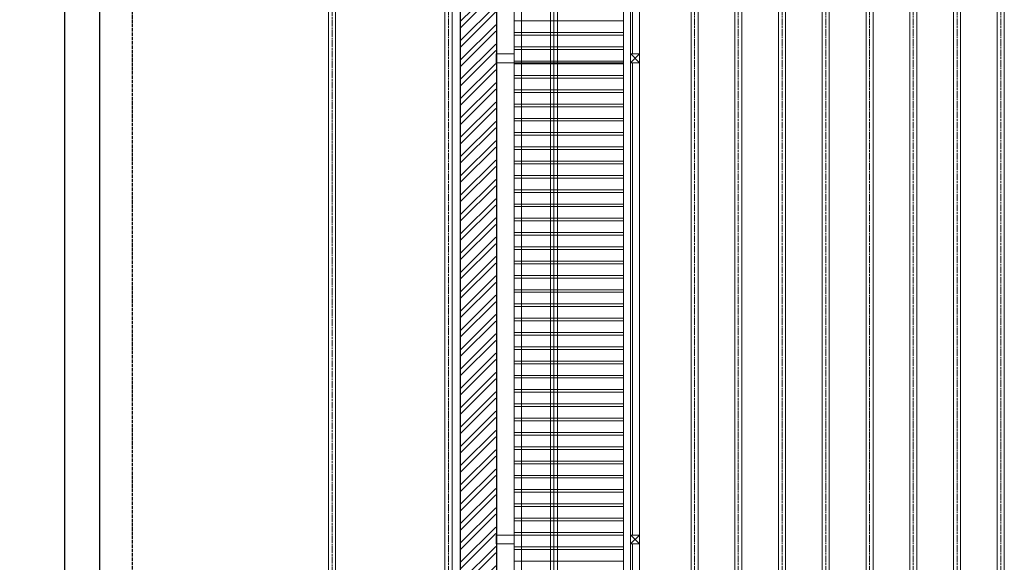
# Model space of a CAD drawing. Units: millimetres. Extents: x -804371 to 58950, y 36920 to 927501.
# Drawn here: x 54559 to 55234, y 38309 to 38682 of the extents above; entities that cross this region are included whole.
import ezdxf

# ---------------------------------------------------------------- set-up
doc = ezdxf.new("R2010")
doc.units = ezdxf.units.MM
doc.header["$LTSCALE"] = 5
doc.header["$PDMODE"] = 1
doc.header["$PDSIZE"] = -2
doc.linetypes.add('STYLE_01', pattern=[0.590551, 0.472441, -0.11811])
doc.linetypes.add('STYLE_05', pattern=[1.417323, 0.944882, -0.11811, 0.23622, -0.11811])
doc.layers.get('0').update_dxf_attribs({"lineweight": 18})
for name, color, linetype, lineweight, true_color in [('EX SC  - MUR', 253, 'Continuous', 30, 0x828282), ('EX SC - COTES', 7, 'Continuous', 18, 0x525252), ('HACHURES', 253, 'Continuous', 5, 0x828282)]:
    doc.layers.add(name, color=color, linetype=linetype, lineweight=lineweight, true_color=true_color)
for name, color, linetype, lineweight in [('SC - mur', 134, 'Continuous', 30), ('SC - perches', 12, 'Continuous', 5), ('SC-EL-Equipement', 7, 'Continuous', 15), ('SC-mécan scène motor', 7, 'Continuous', 5), ('SC-passerelles', 51, 'Continuous', 9)]:
    doc.layers.add(name, color=color, linetype=linetype, lineweight=lineweight)
doc.styles.add('Helvetica', font='txt')
doc.dimstyles.new('Erika', dxfattribs={"dimtxt": 15.183463, "dimasz": 15.875, "dimexe": 15.9, "dimexo": 7.95, "dimgap": 0.01, "dimtad": 1, "dimdec": 0, "dimzin": 11, "dimtxsty": 'Helvetica', "dimblk": 'VW_SLASH', "dimcen": 0, "dimdle": 0.159, "dimazin": 0, "dimtfac": 0.8, "dimtdec": 0, "dimtix": 1, "dimtmove": 0, "dimatfit": 0, "dimldrblk": 'VW_FILLEDARROW', "dimfxl": 1, "dimfrac": 2, "dimtolj": 1, "dimtzin": 11, "dimarcsym": 0})

# ---------------------------------------------------------------- blocks, each defined once
blk = doc.blocks.new('VW_SLASH')
at = {"color": 0, "linetype": 'ByBlock', "lineweight": -2}
blk.add_line((0, 0), (-1, 0), dxfattribs=at)
at = {"layer": 'SC-EL-Equipement', "color": 0, "linetype": 'Continuous', "lineweight": 20}
blk.add_lwpolyline([(0.354, 0.354), (-0.354, -0.354)], dxfattribs=at)
blk = doc.blocks.new('*D110')
at = {"layer": 'Defpoints', "color": 0, "lineweight": -2, "transparency": 16777216}
for p in [(54704.66, 39864.29), (54589.66, 37779.29), (54849.66, 37779.29)]:
    blk.add_point(p, dxfattribs=at)
at = {"layer": 'EX SC - COTES', "color": 0, "lineweight": -2, "transparency": 16777216}
for p, q in [((54696.71, 39864.29), (54573.76, 39864.29)), ((54589.66, 39848.41), (54589.66, 37795.16)), ((54841.71, 37779.29), (54573.76, 37779.29))]:
    blk.add_line(p, q, dxfattribs=at)
at = {"layer": 'EX SC - COTES', "color": 0, "lineweight": -2, "transparency": 16777216, "xscale": 15.875, "yscale": 15.875, "zscale": 15.875}
for p, rotation in [((54589.66, 39864.29), 90), ((54589.66, 37779.29), 270)]:
    blk.add_blockref('VW_SLASH', p, dxfattribs=dict(at, rotation=rotation))
at = {"layer": 'EX SC - COTES', "color": 0, "transparency": 16777216, "insert": (54581.56, 38821.79), "char_height": 15.1835, "attachment_point": 5, "rotation": 90, "style": 'Helvetica'}
blk.add_mtext('\\A1;2085 cm', dxfattribs=at)
blk = doc.blocks.new('VW_FILLEDARROW')
at = {"linetype": 'ByBlock', "lineweight": 0}
blk.add_hatch(color=0, dxfattribs=at).paths.add_polyline_path([(-1, 0.268), (0, 0), (-1, -0.268)])
at = {"layer": 'SC-EL-Equipement', "color": 0, "linetype": 'Continuous', "lineweight": 5}
blk.add_lwpolyline([(-1, 0.268), (0, 0), (-1, -0.268)], close=True, dxfattribs=at)
blk = doc.blocks.new('Perche 17M Plan')
at = {"color": 0, "linetype": 'STYLE_05'}
blk.add_line((0, 875), (0, -875), dxfattribs=at)
at = {"color": 0, "linetype": 'Continuous', "lineweight": -2}
blk.add_lwpolyline([(2.415, 875), (2.415, -875), (-2.415, -875), (-2.415, 875)], close=True, dxfattribs=at)
blk = doc.blocks.new('Groupe-98')
at = {"color": 0, "linetype": 'ByBlock', "lineweight": -2}
for p in [(-2095.88, 1967.78), (-2065.88, 1967.78), (-2035.88, 1967.78), (-2005.88, 1967.78), (-1975.88, 1967.78), (-1945.88, 1967.78), (-1915.88, 1967.78), (-1885.88, 1967.78)]:
    blk.add_blockref('Perche 17M Plan', p, dxfattribs=at)
blk = doc.blocks.new('Groupe-101')
at = {"color": 0, "linetype": 'ByBlock', "lineweight": -2}
blk.add_blockref('Groupe-98', (0, 0), dxfattribs=at)
blk = doc.blocks.new('Groupe-149')
at = {"color": 0, "linetype": 'STYLE_01', "lineweight": -2}
blk.add_line((-2481.34, 1409.97), (-2481.34, 3018.14), dxfattribs=at)
blk = doc.blocks.new('Groupe-150')
at = {"color": 0, "linetype": 'STYLE_05', "lineweight": -2}
blk.add_line((-2264.6, 2842.78), (-2264.6, 1117.72), dxfattribs=at)
at = {"color": 0, "linetype": 'ByBlock', "lineweight": -2}
blk.add_lwpolyline([(-2262.18, 2842.78), (-2262.18, 1112.78), (-2267.01, 1112.78), (-2267.01, 2842.78)], close=True, dxfattribs=at)
blk = doc.blocks.new('Groupe-151')
at = {"color": 0, "linetype": 'STYLE_05', "lineweight": -2}
blk.add_line((-2344.44, 2842), (-2344.44, 1241.43), dxfattribs=at)
at = {"color": 0, "linetype": 'Continuous', "lineweight": -2}
blk.add_lwpolyline([(-2342.03, 2842), (-2342.03, 1242), (-2346.86, 1242), (-2346.86, 2842)], close=True, dxfattribs=at)
blk = doc.blocks.new('*D170')
at = {"layer": 'Defpoints', "color": 0, "lineweight": -2, "transparency": 16777216}
for p in [(55051.02, 39703.47), (54613.62, 37933.47), (55051.02, 37933.47)]:
    blk.add_point(p, dxfattribs=at)
at = {"layer": 'EX SC - COTES', "color": 0, "lineweight": -2, "transparency": 16777216}
for p, q in [((55043.07, 39703.47), (54597.72, 39703.47)), ((54613.62, 39687.6), (54613.62, 37949.35)), ((55043.07, 37933.47), (54597.72, 37933.47))]:
    blk.add_line(p, q, dxfattribs=at)
at = {"layer": 'EX SC - COTES', "color": 0, "lineweight": -2, "transparency": 16777216, "xscale": 15.875, "yscale": 15.875, "zscale": 15.875}
for p, rotation in [((54613.62, 39703.47), 90), ((54613.62, 37933.47), 270)]:
    blk.add_blockref('VW_SLASH', p, dxfattribs=dict(at, rotation=rotation))
at = {"layer": 'EX SC - COTES', "color": 0, "transparency": 16777216, "insert": (54605.52, 38818.47), "char_height": 15.1835, "attachment_point": 5, "rotation": 90, "style": 'Helvetica'}
blk.add_mtext('\\A1;1770 cm', dxfattribs=at)
blk = doc.blocks.new('Groupe-109')
at = {"color": 0, "linetype": 'ByBlock', "lineweight": -2}
blk.add_wipeout([(-2139.87, 2795.79), (-2133.68, 2795.79), (-2133.68, 2789.79), (-2139.87, 2789.79)], dxfattribs=at)
for p, q in [((-2139.87, 2789.79), (-2133.68, 2795.79)), ((-2139.68, 2795.79), (-2133.68, 2789.79))]:
    blk.add_line(p, q, dxfattribs=at)
blk.add_lwpolyline([(-2139.87, 2795.79), (-2133.68, 2795.79), (-2133.68, 2789.79), (-2139.87, 2789.79)], close=True, dxfattribs=at)
blk = doc.blocks.new('Groupe-110')
at = {"color": 0, "linetype": 'ByBlock', "lineweight": -2}
blk.add_wipeout([(-2232.03, 2795.79), (-2139.25, 2795.79), (-2139.25, 2789.79), (-2232.03, 2789.79)], dxfattribs=at)
blk.add_lwpolyline([(-2232.03, 2795.79), (-2139.25, 2795.79), (-2139.25, 2789.79), (-2232.03, 2789.79)], close=True, dxfattribs=at)
blk.add_blockref('Groupe-109', (0, 0), dxfattribs=at)

msp = doc.modelspace()

# ---------------------------------------------------------------- block references
at = {"layer": 'SC - perches'}
for name in ['Groupe-101', 'Groupe-151', 'Groupe-150']:
    msp.add_blockref(name, (57117.58, 36853.02), dxfattribs=at)

# ---------------------------------------------------------------- dimensions: what is measured, and where the dimension line sits
at = {"layer": 'EX SC - COTES'}
dim = msp.add_linear_dim(base=(54589.66, 37779.29), p1=(54704.66, 39864.29), p2=(54849.66, 37779.29), angle=270, dimstyle='Erika', override={"dimtxt": 15.183463, "dimgap": 0.5, "dimpost": '<> cm', "dimtxsty": 'Helvetica', "dimtmove": 2}, dxfattribs=at)
dim.commit()
dim.dimension.update_dxf_attribs({"geometry": '*D110', "text_midpoint": (54581.56, 38821.79)})

# ---------------------------------------------------------------- wipeouts: each hides what was drawn before it
msp.add_wipeout([(54979.06, 38820.35), (54983.89, 38820.35), (54983.89, 37908.8), (54979.06, 37908.8)]).dxf.layer = 'SC-passerelles'

# ---------------------------------------------------------------- next in the draw order: linework, layer by layer
at = {"layer": 'SC-passerelles'}
msp.add_lwpolyline([(54979.06, 38820.35), (54983.89, 38820.35), (54983.89, 37908.8), (54979.06, 37908.8)], close=True, dxfattribs=at)

# ---------------------------------------------------------------- next in the draw order: block references
for p in [(57117.58, 35862.29), (57117.58, 35532.05)]:
    msp.add_blockref('Groupe-110', p, dxfattribs=at)

# ---------------------------------------------------------------- next in the draw order: block references
at = {"layer": 'EX SC  - MUR'}
msp.add_blockref('Groupe-149', (57117.58, 36853.02), dxfattribs=at)

# ---------------------------------------------------------------- next in the draw order: wipeouts: each hides what was drawn before it
msp.add_wipeout([(54972.87, 37920.7), (54977.7, 37920.7), (54977.86, 38820.35), (54973.03, 38820.35)]).dxf.layer = 'SC-passerelles'

# ---------------------------------------------------------------- next in the draw order: linework, layer by layer
at = {"layer": 'SC-passerelles'}
msp.add_lwpolyline([(54972.87, 37920.7), (54977.7, 37920.7), (54977.86, 38820.35), (54973.03, 38820.35)], close=True, dxfattribs=at)

# ---------------------------------------------------------------- next in the draw order: wipeouts: each hides what was drawn before it
msp.add_wipeout([(54972.87, 38318.11), (54972.87, 38310.11), (54897.92, 38310.11), (54897.92, 38318.11)]).dxf.layer = 'SC-passerelles'

# ---------------------------------------------------------------- next in the draw order: linework, layer by layer
msp.add_lwpolyline([(54972.87, 38318.11), (54972.87, 38310.11), (54897.92, 38310.11), (54897.92, 38318.11)], close=True, dxfattribs=at)

# ---------------------------------------------------------------- next in the draw order: wipeouts: each hides what was drawn before it
msp.add_wipeout([(54972.87, 38327.91), (54972.87, 38319.91), (54897.92, 38319.91), (54897.92, 38327.91)]).dxf.layer = 'SC-passerelles'

# ---------------------------------------------------------------- next in the draw order: linework, layer by layer
msp.add_lwpolyline([(54972.87, 38327.91), (54972.87, 38319.91), (54897.92, 38319.91), (54897.92, 38327.91)], close=True, dxfattribs=at)

# ---------------------------------------------------------------- next in the draw order: wipeouts: each hides what was drawn before it
msp.add_wipeout([(54972.87, 38337.71), (54972.87, 38329.71), (54897.92, 38329.71), (54897.92, 38337.71)]).dxf.layer = 'SC-passerelles'

# ---------------------------------------------------------------- next in the draw order: linework, layer by layer
msp.add_lwpolyline([(54972.87, 38337.71), (54972.87, 38329.71), (54897.92, 38329.71), (54897.92, 38337.71)], close=True, dxfattribs=at)

# ---------------------------------------------------------------- next in the draw order: wipeouts: each hides what was drawn before it
msp.add_wipeout([(54972.87, 38347.51), (54972.87, 38339.51), (54897.92, 38339.51), (54897.92, 38347.51)]).dxf.layer = 'SC-passerelles'

# ---------------------------------------------------------------- next in the draw order: linework, layer by layer
msp.add_lwpolyline([(54972.87, 38347.51), (54972.87, 38339.51), (54897.92, 38339.51), (54897.92, 38347.51)], close=True, dxfattribs=at)

# ---------------------------------------------------------------- next in the draw order: wipeouts: each hides what was drawn before it
msp.add_wipeout([(54972.87, 38357.31), (54972.87, 38349.31), (54897.92, 38349.31), (54897.92, 38357.31)]).dxf.layer = 'SC-passerelles'

# ---------------------------------------------------------------- next in the draw order: linework, layer by layer
msp.add_lwpolyline([(54972.87, 38357.31), (54972.87, 38349.31), (54897.92, 38349.31), (54897.92, 38357.31)], close=True, dxfattribs=at)

# ---------------------------------------------------------------- next in the draw order: wipeouts: each hides what was drawn before it
msp.add_wipeout([(54972.87, 38367.11), (54972.87, 38359.11), (54897.92, 38359.11), (54897.92, 38367.11)]).dxf.layer = 'SC-passerelles'

# ---------------------------------------------------------------- next in the draw order: linework, layer by layer
msp.add_lwpolyline([(54972.87, 38367.11), (54972.87, 38359.11), (54897.92, 38359.11), (54897.92, 38367.11)], close=True, dxfattribs=at)

# ---------------------------------------------------------------- next in the draw order: wipeouts: each hides what was drawn before it
msp.add_wipeout([(54972.87, 38376.91), (54972.87, 38368.91), (54897.92, 38368.91), (54897.92, 38376.91)]).dxf.layer = 'SC-passerelles'

# ---------------------------------------------------------------- next in the draw order: linework, layer by layer
msp.add_lwpolyline([(54972.87, 38376.91), (54972.87, 38368.91), (54897.92, 38368.91), (54897.92, 38376.91)], close=True, dxfattribs=at)

# ---------------------------------------------------------------- next in the draw order: wipeouts: each hides what was drawn before it
msp.add_wipeout([(54972.87, 38386.71), (54972.87, 38378.71), (54897.92, 38378.71), (54897.92, 38386.71)]).dxf.layer = 'SC-passerelles'

# ---------------------------------------------------------------- next in the draw order: linework, layer by layer
msp.add_lwpolyline([(54972.87, 38386.71), (54972.87, 38378.71), (54897.92, 38378.71), (54897.92, 38386.71)], close=True, dxfattribs=at)

# ---------------------------------------------------------------- next in the draw order: wipeouts: each hides what was drawn before it
msp.add_wipeout([(54972.87, 38396.51), (54972.87, 38388.51), (54897.92, 38388.51), (54897.92, 38396.51)]).dxf.layer = 'SC-passerelles'

# ---------------------------------------------------------------- next in the draw order: linework, layer by layer
msp.add_lwpolyline([(54972.87, 38396.51), (54972.87, 38388.51), (54897.92, 38388.51), (54897.92, 38396.51)], close=True, dxfattribs=at)

# ---------------------------------------------------------------- next in the draw order: wipeouts: each hides what was drawn before it
msp.add_wipeout([(54972.87, 38406.31), (54972.87, 38398.31), (54897.92, 38398.31), (54897.92, 38406.31)]).dxf.layer = 'SC-passerelles'

# ---------------------------------------------------------------- next in the draw order: linework, layer by layer
msp.add_lwpolyline([(54972.87, 38406.31), (54972.87, 38398.31), (54897.92, 38398.31), (54897.92, 38406.31)], close=True, dxfattribs=at)

# ---------------------------------------------------------------- next in the draw order: wipeouts: each hides what was drawn before it
msp.add_wipeout([(54972.87, 38416.11), (54972.87, 38408.11), (54897.92, 38408.11), (54897.92, 38416.11)]).dxf.layer = 'SC-passerelles'

# ---------------------------------------------------------------- next in the draw order: linework, layer by layer
msp.add_lwpolyline([(54972.87, 38416.11), (54972.87, 38408.11), (54897.92, 38408.11), (54897.92, 38416.11)], close=True, dxfattribs=at)

# ---------------------------------------------------------------- next in the draw order: wipeouts: each hides what was drawn before it
msp.add_wipeout([(54972.87, 38425.91), (54972.87, 38417.91), (54897.92, 38417.91), (54897.92, 38425.91)]).dxf.layer = 'SC-passerelles'

# ---------------------------------------------------------------- next in the draw order: linework, layer by layer
msp.add_lwpolyline([(54972.87, 38425.91), (54972.87, 38417.91), (54897.92, 38417.91), (54897.92, 38425.91)], close=True, dxfattribs=at)

# ---------------------------------------------------------------- next in the draw order: wipeouts: each hides what was drawn before it
msp.add_wipeout([(54972.87, 38435.71), (54972.87, 38427.71), (54897.92, 38427.71), (54897.92, 38435.71)]).dxf.layer = 'SC-passerelles'

# ---------------------------------------------------------------- next in the draw order: linework, layer by layer
msp.add_lwpolyline([(54972.87, 38435.71), (54972.87, 38427.71), (54897.92, 38427.71), (54897.92, 38435.71)], close=True, dxfattribs=at)

# ---------------------------------------------------------------- next in the draw order: wipeouts: each hides what was drawn before it
msp.add_wipeout([(54972.87, 38445.51), (54972.87, 38437.51), (54897.92, 38437.51), (54897.92, 38445.51)]).dxf.layer = 'SC-passerelles'

# ---------------------------------------------------------------- next in the draw order: linework, layer by layer
msp.add_lwpolyline([(54972.87, 38445.51), (54972.87, 38437.51), (54897.92, 38437.51), (54897.92, 38445.51)], close=True, dxfattribs=at)

# ---------------------------------------------------------------- next in the draw order: wipeouts: each hides what was drawn before it
msp.add_wipeout([(54972.87, 38455.31), (54972.87, 38447.31), (54897.92, 38447.31), (54897.92, 38455.31)]).dxf.layer = 'SC-passerelles'

# ---------------------------------------------------------------- next in the draw order: linework, layer by layer
msp.add_lwpolyline([(54972.87, 38455.31), (54972.87, 38447.31), (54897.92, 38447.31), (54897.92, 38455.31)], close=True, dxfattribs=at)

# ---------------------------------------------------------------- next in the draw order: wipeouts: each hides what was drawn before it
msp.add_wipeout([(54972.87, 38465.11), (54972.87, 38457.11), (54897.92, 38457.11), (54897.92, 38465.11)]).dxf.layer = 'SC-passerelles'

# ---------------------------------------------------------------- next in the draw order: linework, layer by layer
msp.add_lwpolyline([(54972.87, 38465.11), (54972.87, 38457.11), (54897.92, 38457.11), (54897.92, 38465.11)], close=True, dxfattribs=at)

# ---------------------------------------------------------------- next in the draw order: wipeouts: each hides what was drawn before it
msp.add_wipeout([(54972.87, 38474.91), (54972.87, 38466.91), (54897.92, 38466.91), (54897.92, 38474.91)]).dxf.layer = 'SC-passerelles'

# ---------------------------------------------------------------- next in the draw order: linework, layer by layer
msp.add_lwpolyline([(54972.87, 38474.91), (54972.87, 38466.91), (54897.92, 38466.91), (54897.92, 38474.91)], close=True, dxfattribs=at)

# ---------------------------------------------------------------- next in the draw order: wipeouts: each hides what was drawn before it
msp.add_wipeout([(54972.87, 38484.71), (54972.87, 38476.71), (54897.92, 38476.71), (54897.92, 38484.71)]).dxf.layer = 'SC-passerelles'

# ---------------------------------------------------------------- next in the draw order: linework, layer by layer
msp.add_lwpolyline([(54972.87, 38484.71), (54972.87, 38476.71), (54897.92, 38476.71), (54897.92, 38484.71)], close=True, dxfattribs=at)

# ---------------------------------------------------------------- next in the draw order: wipeouts: each hides what was drawn before it
msp.add_wipeout([(54972.87, 38494.51), (54972.87, 38486.51), (54897.92, 38486.51), (54897.92, 38494.51)]).dxf.layer = 'SC-passerelles'

# ---------------------------------------------------------------- next in the draw order: linework, layer by layer
msp.add_lwpolyline([(54972.87, 38494.51), (54972.87, 38486.51), (54897.92, 38486.51), (54897.92, 38494.51)], close=True, dxfattribs=at)

# ---------------------------------------------------------------- next in the draw order: wipeouts: each hides what was drawn before it
msp.add_wipeout([(54972.87, 38504.31), (54972.87, 38496.31), (54897.92, 38496.31), (54897.92, 38504.31)]).dxf.layer = 'SC-passerelles'

# ---------------------------------------------------------------- next in the draw order: linework, layer by layer
msp.add_lwpolyline([(54972.87, 38504.31), (54972.87, 38496.31), (54897.92, 38496.31), (54897.92, 38504.31)], close=True, dxfattribs=at)

# ---------------------------------------------------------------- next in the draw order: wipeouts: each hides what was drawn before it
msp.add_wipeout([(54972.87, 38514.11), (54972.87, 38506.11), (54897.92, 38506.11), (54897.92, 38514.11)]).dxf.layer = 'SC-passerelles'

# ---------------------------------------------------------------- next in the draw order: linework, layer by layer
msp.add_lwpolyline([(54972.87, 38514.11), (54972.87, 38506.11), (54897.92, 38506.11), (54897.92, 38514.11)], close=True, dxfattribs=at)

# ---------------------------------------------------------------- next in the draw order: wipeouts: each hides what was drawn before it
msp.add_wipeout([(54972.87, 38523.91), (54972.87, 38515.91), (54897.92, 38515.91), (54897.92, 38523.91)]).dxf.layer = 'SC-passerelles'

# ---------------------------------------------------------------- next in the draw order: linework, layer by layer
msp.add_lwpolyline([(54972.87, 38523.91), (54972.87, 38515.91), (54897.92, 38515.91), (54897.92, 38523.91)], close=True, dxfattribs=at)

# ---------------------------------------------------------------- next in the draw order: wipeouts: each hides what was drawn before it
msp.add_wipeout([(54972.87, 38533.71), (54972.87, 38525.71), (54897.92, 38525.71), (54897.92, 38533.71)]).dxf.layer = 'SC-passerelles'

# ---------------------------------------------------------------- next in the draw order: linework, layer by layer
msp.add_lwpolyline([(54972.87, 38533.71), (54972.87, 38525.71), (54897.92, 38525.71), (54897.92, 38533.71)], close=True, dxfattribs=at)

# ---------------------------------------------------------------- next in the draw order: wipeouts: each hides what was drawn before it
msp.add_wipeout([(54972.87, 38543.51), (54972.87, 38535.51), (54897.92, 38535.51), (54897.92, 38543.51)]).dxf.layer = 'SC-passerelles'

# ---------------------------------------------------------------- next in the draw order: linework, layer by layer
msp.add_lwpolyline([(54972.87, 38543.51), (54972.87, 38535.51), (54897.92, 38535.51), (54897.92, 38543.51)], close=True, dxfattribs=at)

# ---------------------------------------------------------------- next in the draw order: wipeouts: each hides what was drawn before it
msp.add_wipeout([(54972.87, 38553.31), (54972.87, 38545.31), (54897.92, 38545.31), (54897.92, 38553.31)]).dxf.layer = 'SC-passerelles'

# ---------------------------------------------------------------- next in the draw order: linework, layer by layer
msp.add_lwpolyline([(54972.87, 38553.31), (54972.87, 38545.31), (54897.92, 38545.31), (54897.92, 38553.31)], close=True, dxfattribs=at)

# ---------------------------------------------------------------- next in the draw order: wipeouts: each hides what was drawn before it
msp.add_wipeout([(54972.87, 38563.11), (54972.87, 38555.11), (54897.92, 38555.11), (54897.92, 38563.11)]).dxf.layer = 'SC-passerelles'

# ---------------------------------------------------------------- next in the draw order: linework, layer by layer
msp.add_lwpolyline([(54972.87, 38563.11), (54972.87, 38555.11), (54897.92, 38555.11), (54897.92, 38563.11)], close=True, dxfattribs=at)

# ---------------------------------------------------------------- next in the draw order: wipeouts: each hides what was drawn before it
msp.add_wipeout([(54972.87, 38572.91), (54972.87, 38564.91), (54897.92, 38564.91), (54897.92, 38572.91)]).dxf.layer = 'SC-passerelles'

# ---------------------------------------------------------------- next in the draw order: linework, layer by layer
msp.add_lwpolyline([(54972.87, 38572.91), (54972.87, 38564.91), (54897.92, 38564.91), (54897.92, 38572.91)], close=True, dxfattribs=at)

# ---------------------------------------------------------------- next in the draw order: wipeouts: each hides what was drawn before it
msp.add_wipeout([(54972.87, 38582.71), (54972.87, 38574.71), (54897.92, 38574.71), (54897.92, 38582.71)]).dxf.layer = 'SC-passerelles'

# ---------------------------------------------------------------- next in the draw order: linework, layer by layer
msp.add_lwpolyline([(54972.87, 38582.71), (54972.87, 38574.71), (54897.92, 38574.71), (54897.92, 38582.71)], close=True, dxfattribs=at)

# ---------------------------------------------------------------- next in the draw order: wipeouts: each hides what was drawn before it
msp.add_wipeout([(54972.87, 38592.51), (54972.87, 38584.51), (54897.92, 38584.51), (54897.92, 38592.51)]).dxf.layer = 'SC-passerelles'

# ---------------------------------------------------------------- next in the draw order: linework, layer by layer
msp.add_lwpolyline([(54972.87, 38592.51), (54972.87, 38584.51), (54897.92, 38584.51), (54897.92, 38592.51)], close=True, dxfattribs=at)

# ---------------------------------------------------------------- next in the draw order: wipeouts: each hides what was drawn before it
msp.add_wipeout([(54972.87, 38602.31), (54972.87, 38594.31), (54897.92, 38594.31), (54897.92, 38602.31)]).dxf.layer = 'SC-passerelles'

# ---------------------------------------------------------------- next in the draw order: linework, layer by layer
msp.add_lwpolyline([(54972.87, 38602.31), (54972.87, 38594.31), (54897.92, 38594.31), (54897.92, 38602.31)], close=True, dxfattribs=at)

# ---------------------------------------------------------------- next in the draw order: wipeouts: each hides what was drawn before it
msp.add_wipeout([(54972.87, 38612.11), (54972.87, 38604.11), (54897.92, 38604.11), (54897.92, 38612.11)]).dxf.layer = 'SC-passerelles'

# ---------------------------------------------------------------- next in the draw order: linework, layer by layer
msp.add_lwpolyline([(54972.87, 38612.11), (54972.87, 38604.11), (54897.92, 38604.11), (54897.92, 38612.11)], close=True, dxfattribs=at)

# ---------------------------------------------------------------- next in the draw order: wipeouts: each hides what was drawn before it
msp.add_wipeout([(54972.87, 38621.91), (54972.87, 38613.91), (54897.92, 38613.91), (54897.92, 38621.91)]).dxf.layer = 'SC-passerelles'

# ---------------------------------------------------------------- next in the draw order: linework, layer by layer
msp.add_lwpolyline([(54972.87, 38621.91), (54972.87, 38613.91), (54897.92, 38613.91), (54897.92, 38621.91)], close=True, dxfattribs=at)

# ---------------------------------------------------------------- next in the draw order: wipeouts: each hides what was drawn before it
msp.add_wipeout([(54972.87, 38631.71), (54972.87, 38623.71), (54897.92, 38623.71), (54897.92, 38631.71)]).dxf.layer = 'SC-passerelles'

# ---------------------------------------------------------------- next in the draw order: linework, layer by layer
msp.add_lwpolyline([(54972.87, 38631.71), (54972.87, 38623.71), (54897.92, 38623.71), (54897.92, 38631.71)], close=True, dxfattribs=at)

# ---------------------------------------------------------------- next in the draw order: wipeouts: each hides what was drawn before it
msp.add_wipeout([(54972.87, 38641.51), (54972.87, 38633.51), (54897.92, 38633.51), (54897.92, 38641.51)]).dxf.layer = 'SC-passerelles'

# ---------------------------------------------------------------- next in the draw order: linework, layer by layer
msp.add_lwpolyline([(54972.87, 38641.51), (54972.87, 38633.51), (54897.92, 38633.51), (54897.92, 38641.51)], close=True, dxfattribs=at)

# ---------------------------------------------------------------- next in the draw order: wipeouts: each hides what was drawn before it
msp.add_wipeout([(54972.87, 38651.31), (54972.87, 38643.31), (54897.92, 38643.31), (54897.92, 38651.31)]).dxf.layer = 'SC-passerelles'

# ---------------------------------------------------------------- next in the draw order: linework, layer by layer
msp.add_lwpolyline([(54972.87, 38651.31), (54972.87, 38643.31), (54897.92, 38643.31), (54897.92, 38651.31)], close=True, dxfattribs=at)

# ---------------------------------------------------------------- next in the draw order: wipeouts: each hides what was drawn before it
msp.add_wipeout([(54972.87, 38661.11), (54972.87, 38653.11), (54897.92, 38653.11), (54897.92, 38661.11)]).dxf.layer = 'SC-passerelles'

# ---------------------------------------------------------------- next in the draw order: linework, layer by layer
msp.add_lwpolyline([(54972.87, 38661.11), (54972.87, 38653.11), (54897.92, 38653.11), (54897.92, 38661.11)], close=True, dxfattribs=at)

# ---------------------------------------------------------------- next in the draw order: wipeouts: each hides what was drawn before it
msp.add_wipeout([(54972.87, 38670.91), (54972.87, 38662.91), (54897.92, 38662.91), (54897.92, 38670.91)]).dxf.layer = 'SC-passerelles'

# ---------------------------------------------------------------- next in the draw order: linework, layer by layer
msp.add_lwpolyline([(54972.87, 38670.91), (54972.87, 38662.91), (54897.92, 38662.91), (54897.92, 38670.91)], close=True, dxfattribs=at)

# ---------------------------------------------------------------- next in the draw order: wipeouts: each hides what was drawn before it
msp.add_wipeout([(54972.87, 38680.71), (54972.87, 38672.71), (54897.92, 38672.71), (54897.92, 38680.71)]).dxf.layer = 'SC-passerelles'

# ---------------------------------------------------------------- next in the draw order: hatches: boundary and pattern name
at = {"layer": 'HACHURES', "linetype": 'Continuous', "lineweight": 18}
h = msp.add_hatch(dxfattribs=at)
h.set_pattern_fill('ANSI32', color=256, style=0, pattern_type=2)
h.set_pattern_definition([(45, (57614.168, 41791.43), (-6.629126, 6.629126), []), (45, (57618.587, 41791.43), (-6.629126, 6.629126), [])])
h.paths.add_polyline_path([(54861.43, 37872), (54885.33, 37872), (54885.33, 39870.25), (54896.05, 39870.25), (54896.05, 39895.25), (54861.43, 39895.25)])

# ---------------------------------------------------------------- next in the draw order: linework, layer by layer
at = {"layer": 'SC - mur'}
msp.add_lwpolyline([(54896.05, 39870.25), (54896.05, 39895.25), (54861.05, 39895.25), (54861.05, 37870.5), (54886.05, 37870.5), (54886.05, 39870.25)], close=True, dxfattribs=at)
at = {"layer": 'SC - perches'}
msp.add_line((54925.29, 39695.8), (54925.29, 37945.8), dxfattribs=at)
msp.add_lwpolyline([(54927.71, 39695.8), (54927.71, 37945.8), (54922.88, 37945.8), (54922.88, 39695.8)], close=True, dxfattribs=at)
at = {"layer": 'SC-passerelles'}
msp.add_line((54897.92, 37770.8), (54897.92, 39870.5), dxfattribs=at)
at = {"layer": 'SC-passerelles', "linetype": 'Continuous'}
msp.add_line((54902.92, 37771), (54902.92, 39870.5), dxfattribs=at)
at = {"layer": 'SC-passerelles'}
msp.add_lwpolyline([(54972.87, 38680.71), (54972.87, 38672.71), (54897.92, 38672.71), (54897.92, 38680.71)], close=True, dxfattribs=at)

# ---------------------------------------------------------------- next in the draw order: dimensions: what is measured, and where the dimension line sits
at = {"layer": 'EX SC - COTES'}
dim = msp.add_linear_dim(base=(54613.62, 37933.47), p1=(55051.02, 39703.47), p2=(55051.02, 37933.47), angle=270, dimstyle='Erika', override={"dimtxt": 15.183463, "dimgap": 0.5, "dimpost": '<> cm', "dimtxsty": 'Helvetica', "dimtmove": 2}, dxfattribs=at)
dim.commit()
dim.dimension.update_dxf_attribs({"geometry": '*D170', "text_midpoint": (54605.52, 38818.47)})

doc.saveas('drawing.dxf')
